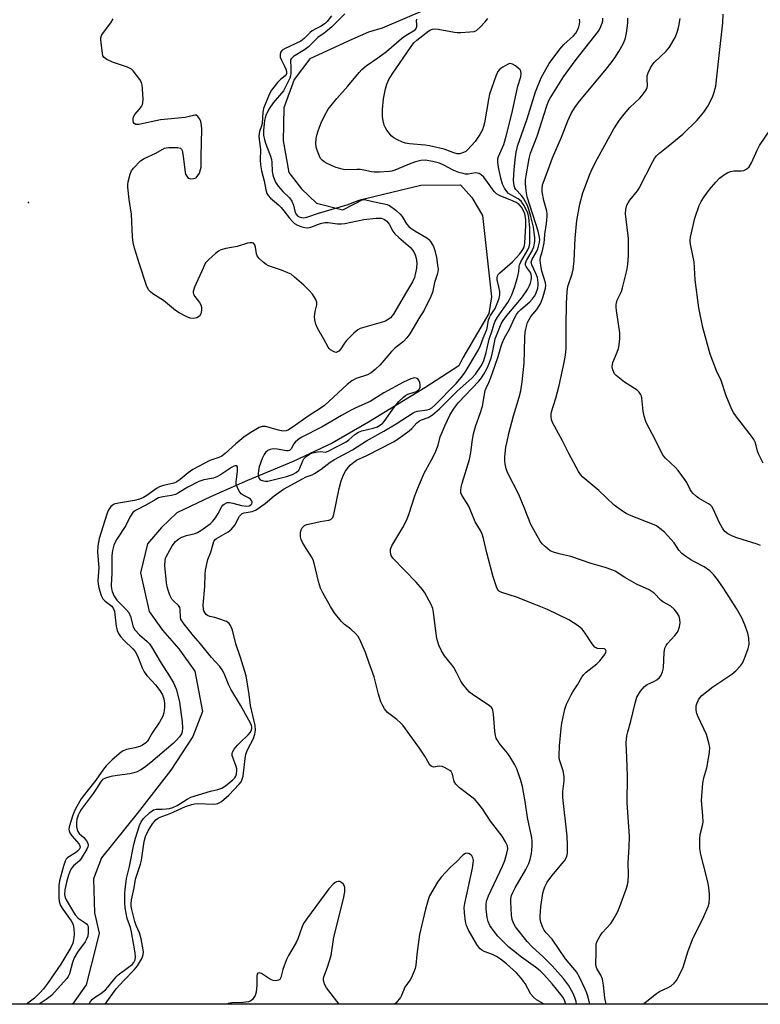
# Model space of a CAD drawing. Units: inches. Extents: x 1291764 to 1297764, y 533449 to 537450.
# Drawn here: x 1297188 to 1297433, y 533449 to 533776 of the extents above; entities that cross this region are included whole.
import ezdxf

# ---------------------------------------------------------------- set-up
doc = ezdxf.new("R2010")
doc.units = ezdxf.units.IN
doc.header["$MEASUREMENT"] = 0
for name, color, linetype in [('ELEV-Spot Elevation', 7, 'Continuous'), ('HYDRO-Single Line Stream', 4, 'Continuous'), ('NTRL-Trees', 3, 'Continuous'), ('Undefined', 1, 'Continuous')]:
    doc.layers.add(name, color=color, linetype=linetype)

msp = doc.modelspace()

# ---------------------------------------------------------------- linework, layer by layer
at = {"layer": 'ELEV-Spot Elevation'}
msp.add_point((1297190.59, 533714.9, 416.77), dxfattribs=at)
at = {"layer": 'HYDRO-Single Line Stream'}
msp.add_lwpolyline([(1297335.46, 533784.61), (1297307.82, 533772.74), (1297303.2, 533771.4), (1297297.7, 533769), (1297283.84, 533762.54), (1297278.58, 533755.67), (1297275.14, 533746.32), (1297274.94, 533735.41), (1297276.88, 533724.89), (1297281.07, 533719.41), (1297285.97, 533714.65), (1297294.76, 533712.46), (1297301.86, 533716.14), (1297320.6, 533720.66), (1297333.7, 533720.75), (1297337.55, 533716.61), (1297341.03, 533710.61), (1297344.05, 533683.62), (1297343.16, 533678.13), (1297334.56, 533663.45), (1297333.24, 533660.81), (1297321.9, 533653.5), (1297303.29, 533642.14), (1297291.24, 533635.17), (1297278.27, 533629.08), (1297263.17, 533622.78), (1297250.91, 533617.42), (1297239.73, 533612.08), (1297234.61, 533607.17), (1297230.04, 533601.74), (1297227.68, 533592.23), (1297230.54, 533579.4), (1297234.93, 533573.21), (1297240.38, 533567.03), (1297245.67, 533559.6), (1297248.19, 533546.23), (1297245.09, 533537.95), (1297237.75, 533526.77), (1297226.61, 533512.4), (1297214.81, 533497.71), (1297212.11, 533490.76), (1297212.49, 533479.46), (1297214.04, 533472.79), (1297213.11, 533469.11), (1297209.66, 533455.62), (1297205.13, 533449.23)], dxfattribs=at)
at = {"layer": 'NTRL-Trees'}
msp.add_polyline3d([(1297763.96, 533784.01, 0), (1297763.94, 533628.36, 0), (1297632.12, 533638.08, 0), (1297586.17, 533622.97, 0), (1297563.74, 533587.86, 0), (1297570.57, 533556.65, 0), (1297586.17, 533543.97, 0), (1297642.44, 533538.46, 0), (1297685.65, 533534.22, 0), (1297725.63, 533514.72, 0), (1297731.98, 533484.47, 0), (1297731.66, 533449.18, 0), (1297038.14, 533449.25, 0)], dxfattribs=at)
at = {"layer": 'Undefined'}
for points, elevation in [([(1297291, 533776.75), (1297289.56, 533774.94), (1297288.96, 533774.33), (1297287.53, 533773.33), (1297285.53, 533772.4), (1297284.55, 533771.81), (1297283.92, 533771.28), (1297281.92, 533769.3), (1297280.81, 533768.41), (1297275.42, 533765.85), (1297274.69, 533765.4), (1297274.32, 533765.02), (1297274.11, 533764.6), (1297274.01, 533764.12), (1297274.03, 533763.1), (1297274.4, 533762.08), (1297275.46, 533760.08), (1297275.91, 533759.06), (1297276.11, 533758.31), (1297276.1, 533757.64), (1297275.97, 533757.33), (1297275.64, 533756.95), (1297274.07, 533755.74), (1297273.07, 533754.69), (1297271.15, 533752.2), (1297270.29, 533750.74), (1297268.41, 533746.06), (1297268.22, 533744.84), (1297267.99, 533741.06), (1297267.8, 533740.28), (1297267.14, 533738.42), (1297266.95, 533737.03), (1297267.01, 533735.82), (1297267.49, 533732.5), (1297267.34, 533728.96), (1297267.44, 533727.42), (1297267.82, 533725.44), (1297268.66, 533722.12), (1297269.24, 533719.08), (1297269.56, 533717.95), (1297269.97, 533717.2), (1297270.73, 533716.32), (1297273.46, 533714.1), (1297274.31, 533713.31), (1297275.24, 533712.21), (1297277.1, 533709.73), (1297278.09, 533708.61), (1297278.74, 533708.01), (1297279.73, 533707.39), (1297280.78, 533706.94), (1297282.1, 533706.61), (1297283.08, 533706.55), (1297284.11, 533706.76), (1297287.4, 533707.93), (1297288.79, 533708.27), (1297289.93, 533708.32), (1297293.03, 533707.85), (1297294.26, 533707.82), (1297295.44, 533707.99), (1297301.73, 533709.27), (1297305.82, 533709.74), (1297306.69, 533709.77), (1297307.51, 533709.68), (1297308.52, 533709.34), (1297309.31, 533708.75), (1297310.11, 533707.71), (1297311.37, 533705.47), (1297312.03, 533704.52), (1297313.26, 533703.33), (1297317.13, 533699.97), (1297317.89, 533699.18), (1297318.33, 533698.52), (1297318.77, 533697.54), (1297319.02, 533696.47), (1297319.22, 533694.81), (1297319.12, 533693.12), (1297318.5, 533690.02), (1297317.86, 533688.59), (1297315.85, 533685.3), (1297311.63, 533678.08), (1297311.14, 533677.39), (1297310.53, 533676.7), (1297309.78, 533676.12), (1297308.87, 533675.61), (1297307.49, 533675.13), (1297301.28, 533673.4), (1297300.46, 533673.12), (1297299.71, 533672.72), (1297298.41, 533671.62), (1297295.96, 533669.19), (1297295.26, 533668.29), (1297294.05, 533666.41), (1297293.37, 533665.65), (1297293, 533665.39), (1297292.6, 533665.26), (1297292.11, 533665.3), (1297291.61, 533665.49), (1297290.62, 533666.09), (1297290.2, 533666.48), (1297289.85, 533666.93), (1297288.42, 533669.67), (1297286.39, 533673.23), (1297285.8, 533674.57), (1297285.42, 533675.98), (1297285.37, 533677.11), (1297285.58, 533678.78), (1297286.13, 533680.98), (1297286.18, 533681.78), (1297285.81, 533682.8), (1297284.72, 533684.5), (1297283.73, 533685.61), (1297281.8, 533687.47), (1297278.74, 533690.23), (1297277.58, 533691.12), (1297276.56, 533691.64), (1297274.4, 533692.52), (1297270.06, 533693.94), (1297269.31, 533694.37), (1297268.38, 533695.11), (1297267.06, 533696.32), (1297266.37, 533697.22), (1297266.13, 533697.95), (1297265.77, 533700.11), (1297265.55, 533700.88), (1297265.17, 533701.44), (1297264.75, 533701.58), (1297263.97, 533701.55), (1297263.11, 533701.4), (1297259.7, 533700.33), (1297255.98, 533699.68), (1297254.28, 533699.22), (1297253.52, 533698.8), (1297252.59, 533698.06), (1297250.36, 533696.07), (1297249.36, 533694.99), (1297248.91, 533694.23), (1297248.41, 533693.16), (1297245.62, 533686.83), (1297245.16, 533685.48), (1297245.14, 533684.97), (1297245.3, 533684.5), (1297245.73, 533683.82), (1297247.29, 533681.75), (1297247.71, 533680.98), (1297247.94, 533680.18), (1297247.93, 533679.11), (1297247.7, 533678.07), (1297247.2, 533677.28), (1297246.4, 533676.72), (1297245.41, 533676.5), (1297244.12, 533676.62), (1297242.8, 533677.15), (1297240.51, 533678.37), (1297239.3, 533679.17), (1297235.29, 533682.48), (1297231.8, 533684.6), (1297230.97, 533685.3), (1297230.42, 533685.89), (1297229.99, 533686.61), (1297229.66, 533687.42), (1297227.32, 533694.46), (1297225.68, 533699.79), (1297225.23, 533701.71), (1297225.06, 533703.54), (1297224.73, 533711.11), (1297223.96, 533715.88), (1297223.52, 533720.02), (1297223.54, 533720.9), (1297223.66, 533721.77), (1297224.22, 533724.34), (1297224.68, 533725.38), (1297225.41, 533726.31), (1297227.7, 533728.68), (1297228.86, 533729.53), (1297232.72, 533731.32), (1297235.69, 533732.88), (1297236.23, 533733.03), (1297237.08, 533733.13), (1297239.96, 533733.15), (1297240.95, 533732.94), (1297241.28, 533732.65), (1297241.49, 533732.2), (1297241.86, 533730.23), (1297242.51, 533724.89), (1297242.66, 533724.35), (1297243.02, 533723.6), (1297243.53, 533723.03), (1297244.28, 533722.8), (1297245.39, 533722.84), (1297246.09, 533723.13), (1297246.72, 533723.82), (1297247.21, 533724.69), (1297247.61, 533725.81), (1297247.77, 533726.67), (1297247.76, 533730.41), (1297247.97, 533739.08), (1297247.87, 533740.56), (1297247.64, 533741.72), (1297247.31, 533742.52), (1297246.69, 533743.43), (1297246.1, 533743.86), (1297245.66, 533743.91), (1297242.46, 533743.14), (1297234.27, 533742.34), (1297227.14, 533740.76), (1297226.1, 533740.75), (1297225.54, 533741.07), (1297225.34, 533741.48), (1297225.25, 533741.98), (1297225.26, 533742.78), (1297225.39, 533743.31), (1297225.81, 533744.04), (1297227.3, 533745.78), (1297227.97, 533746.7), (1297228.36, 533747.42), (1297228.52, 533747.95), (1297228.58, 533749.1), (1297228.37, 533752.68), (1297228.25, 533753.86), (1297228.05, 533754.7), (1297227.49, 533755.72), (1297226.42, 533757.16), (1297225.3, 533758.54), (1297224.66, 533759.12), (1297223.38, 533759.74), (1297218.41, 533761.46), (1297216.56, 533762.32), (1297215.66, 533762.93), (1297215.26, 533763.58), (1297215.06, 533764.38), (1297214.53, 533768.69), (1297214.56, 533769.52), (1297214.81, 533770.29), (1297215.42, 533771.25), (1297217.88, 533774.52), (1297218.63, 533775.75)], 418), ([(1297368.69, 533449.21), (1297368.21, 533450.51), (1297367.68, 533451.5), (1297367.02, 533452.43), (1297364.07, 533456), (1297361.39, 533459.01), (1297360.19, 533460.24), (1297358.59, 533461.54), (1297353.96, 533464.84), (1297351.29, 533466.85), (1297349.76, 533468.16), (1297348.3, 533469.58), (1297346.16, 533471.79), (1297344.86, 533473.33), (1297343.49, 533475.28), (1297342.89, 533476.62), (1297342.57, 533477.97), (1297342.27, 533480.7), (1297342.23, 533482.07), (1297342.38, 533483.39), (1297343.04, 533485.16), (1297347.66, 533494.96), (1297348.42, 533496.85), (1297349.14, 533499.31), (1297349.38, 533500.66), (1297349.27, 533501.73), (1297348.7, 533502.98), (1297347.5, 533504.89), (1297343.63, 533509.88), (1297340.99, 533513.96), (1297339.36, 533516.04), (1297338.56, 533516.9), (1297337.89, 533517.49), (1297333.4, 533520.92), (1297332.25, 533522.15), (1297331.67, 533523.07), (1297331.08, 533525.4), (1297330.9, 533525.89), (1297330.61, 533526.33), (1297330.21, 533526.7), (1297329.49, 533527.16), (1297328.44, 533527.67), (1297327.63, 533527.96), (1297326.63, 533528.06), (1297324.85, 533527.81), (1297324.24, 533527.95), (1297323.87, 533528.2), (1297323.39, 533528.83), (1297321.97, 533531.37), (1297320.16, 533534.11), (1297314.6, 533541.64), (1297313.86, 533542.47), (1297312.66, 533543.6), (1297309.56, 533545.94), (1297308.61, 533547.07), (1297307.84, 533548.33), (1297307.37, 533549.42), (1297306.62, 533552), (1297305.16, 533557.69), (1297303.34, 533562.59), (1297302.29, 533565.81), (1297300.42, 533570.08), (1297299.85, 533571.07), (1297298.9, 533572.13), (1297297.41, 533573.48), (1297295.33, 533575.03), (1297294.18, 533576.13), (1297291.91, 533579.08), (1297290.66, 533581.02), (1297288.11, 533585.56), (1297287.38, 533587.12), (1297286.73, 533589.34), (1297285.23, 533595.44), (1297284.9, 533596.48), (1297284.35, 533597.51), (1297282.55, 533600.23), (1297281.38, 533602.22), (1297280.89, 533603.26), (1297280.7, 533604.06), (1297280.68, 533605.45), (1297280.89, 533606.47), (1297281.28, 533607.15), (1297282.08, 533607.86), (1297282.87, 533608.19), (1297284.33, 533608.56), (1297287.28, 533609.18), (1297290.07, 533609.63), (1297290.76, 533609.91), (1297291.39, 533610.52), (1297291.78, 533611.52), (1297293.57, 533620.1), (1297294.21, 533622.66), (1297295.07, 533624.85), (1297295.61, 533625.92), (1297296.47, 533627.12), (1297297.27, 533627.99), (1297298.38, 533628.9), (1297299.33, 533629.52), (1297302.72, 533631.03), (1297311.53, 533635.64), (1297313.37, 533636.86), (1297316.7, 533639.27), (1297317.56, 533640.03), (1297319.32, 533641.88), (1297320.18, 533642.58), (1297320.79, 533642.9), (1297322.98, 533643.67), (1297324.48, 533644.52), (1297326.8, 533646.58), (1297332.64, 533652.34), (1297337.48, 533656.72), (1297338.73, 533658.04), (1297340.57, 533660.82), (1297341.12, 533661.8), (1297341.46, 533662.59), (1297342.24, 533665.25), (1297343.24, 533669.6), (1297344.29, 533672.48), (1297344.9, 533674.7), (1297345.24, 533675.62), (1297346.03, 533676.94), (1297349.45, 533681.73), (1297350, 533682.75), (1297350.72, 533684.37), (1297351.74, 533687.12), (1297352.72, 533690.48), (1297353.06, 533692.07), (1297353.18, 533693.61), (1297353.3, 533694.21), (1297353.77, 533695.23), (1297356.11, 533699.23), (1297356.48, 533700.23), (1297356.68, 533701.29), (1297356.74, 533703.28), (1297356.69, 533706.42), (1297356.38, 533709.98), (1297356.02, 533711.5), (1297354.77, 533714.04), (1297353.87, 533715.32), (1297352.87, 533716.11), (1297350.43, 533717.44), (1297349.68, 533717.95), (1297349.1, 533718.53), (1297348.31, 533719.7), (1297347.69, 533720.99), (1297347.09, 533722.94), (1297346.33, 533726.6), (1297346.09, 533728.28), (1297346.11, 533729.37), (1297346.31, 533730.17), (1297348.06, 533734.11), (1297348.93, 533736.94), (1297350.75, 533744.27), (1297352.79, 533753.44), (1297353.71, 533756.61), (1297353.82, 533757.69), (1297353.7, 533758.46), (1297353.47, 533758.91), (1297352.9, 533759.5), (1297351.98, 533760.18), (1297351.02, 533760.75), (1297350.53, 533760.92), (1297350.03, 533760.94), (1297349.27, 533760.67), (1297347.74, 533759.77), (1297346.8, 533759.07), (1297346.17, 533758.34), (1297345.46, 533756.83), (1297343.32, 533750.8), (1297342.98, 533749.04), (1297341.75, 533741.36), (1297341.42, 533740.08), (1297340.99, 533738.97), (1297340.2, 533737.41), (1297338.59, 533735.15), (1297336.11, 533732.38), (1297335.47, 533731.84), (1297334.77, 533731.45), (1297333.51, 533731.07), (1297332.69, 533731.08), (1297331.58, 533731.37), (1297328.38, 533732.56), (1297323.5, 533733.74), (1297322.07, 533733.96), (1297316.8, 533734.41), (1297315.49, 533734.64), (1297314.47, 533734.92), (1297312.59, 533735.75), (1297311.66, 533736.36), (1297310.81, 533737.07), (1297310.23, 533737.74), (1297309.36, 533738.94), (1297308.89, 533739.69), (1297308.49, 533740.58), (1297308.14, 533741.99), (1297307.92, 533743.43), (1297307.94, 533745.8), (1297308.27, 533749.3), (1297308.9, 533752.56), (1297309.33, 533754.15), (1297309.96, 533755.65), (1297311.05, 533757.51), (1297317.39, 533766.68), (1297318.3, 533767.84), (1297319.29, 533768.73), (1297323.24, 533771.83), (1297323.8, 533772.17), (1297324.45, 533772.42), (1297325.2, 533772.5), (1297326.36, 533772.42), (1297331.8, 533771.4), (1297332.63, 533771.31), (1297333.81, 533771.3), (1297336.79, 533771.45), (1297338.24, 533771.65), (1297339, 533771.97), (1297340.12, 533772.89), (1297341.95, 533774.78), (1297342.84, 533775.92)], 418), ([(1297372.24, 533449.21), (1297372.05, 533450.13), (1297371.68, 533451.46), (1297370.96, 533452.98), (1297369.52, 533455.48), (1297367.85, 533457.68), (1297364.12, 533461.96), (1297361.07, 533465.02), (1297357.61, 533468.11), (1297355.8, 533469.96), (1297351.97, 533474.87), (1297351.29, 533476.07), (1297350.86, 533477.33), (1297350.67, 533478.76), (1297350.43, 533483.1), (1297350.46, 533484.24), (1297350.65, 533485.23), (1297351.05, 533486.27), (1297351.84, 533487.82), (1297355.37, 533493.83), (1297356.36, 533495.82), (1297356.81, 533497.15), (1297357.25, 533499.11), (1297357.41, 533500.27), (1297357.48, 533501.75), (1297357.48, 533503.24), (1297357.34, 533504.38), (1297355.95, 533511.13), (1297355.16, 533516.44), (1297354.29, 533521.33), (1297353.79, 533523.33), (1297352.41, 533527.27), (1297351.78, 533528.57), (1297350.13, 533531.26), (1297349.27, 533532.44), (1297346.53, 533535.75), (1297346.07, 533536.45), (1297345.57, 533537.44), (1297345.3, 533538.24), (1297345.08, 533539.71), (1297344.72, 533545.34), (1297344.44, 533546.72), (1297344.11, 533547.43), (1297343.39, 533548.15), (1297337.62, 533551.95), (1297336.74, 533552.68), (1297335.95, 533553.52), (1297334.47, 533555.3), (1297333.81, 533556.23), (1297332.45, 533559.2), (1297331.5, 533560.84), (1297330.84, 533561.74), (1297328.45, 533564.63), (1297327.4, 533566.38), (1297326.55, 533568.23), (1297325.9, 533570.39), (1297325.63, 533572.11), (1297324.83, 533578.99), (1297324.55, 533580.38), (1297324, 533581.69), (1297321.97, 533585.51), (1297321.14, 533586.69), (1297319, 533589.13), (1297311.32, 533597), (1297310.75, 533597.95), (1297310.55, 533598.98), (1297310.6, 533600.02), (1297311.03, 533601.1), (1297314.64, 533607.2), (1297316, 533609.72), (1297316.77, 533611.88), (1297318.45, 533617.32), (1297319.31, 533619.5), (1297321.7, 533625.18), (1297324.05, 533629.36), (1297325.32, 533631.98), (1297326.32, 533634.47), (1297327.05, 533637.21), (1297327.41, 533638.25), (1297328.66, 533641.11), (1297330.26, 533644.42), (1297331.4, 533646.43), (1297333.06, 533648.67), (1297339.8, 533655.7), (1297340.71, 533656.8), (1297341.49, 533658), (1297342.64, 533660.23), (1297343.89, 533663.37), (1297344.39, 533665.17), (1297344.97, 533668.49), (1297345.27, 533669.76), (1297347.21, 533674.7), (1297347.9, 533675.86), (1297349.13, 533677.46), (1297350.95, 533679.7), (1297353.44, 533682.5), (1297354.34, 533683.64), (1297355.94, 533686.14), (1297356.65, 533687.44), (1297356.98, 533688.22), (1297357.3, 533689.71), (1297357.3, 533690.56), (1297357.21, 533691.11), (1297356.94, 533691.75), (1297355.95, 533693.01), (1297355.52, 533693.67), (1297355.33, 533694.13), (1297355.28, 533694.7), (1297355.64, 533695.69), (1297357.52, 533698.87), (1297358.03, 533700.22), (1297358.34, 533701.95), (1297358.33, 533703.34), (1297358.2, 533705), (1297357.89, 533706.73), (1297357.08, 533710.29), (1297356.43, 533712.59), (1297355.92, 533713.94), (1297355.32, 533715.17), (1297354.59, 533716.39), (1297353.89, 533717.3), (1297352.1, 533719.19), (1297351.71, 533719.81), (1297351.48, 533720.47), (1297351.33, 533722.29), (1297351.49, 533725.76), (1297351.82, 533729.19), (1297352.18, 533731.62), (1297352.75, 533733.91), (1297355.88, 533742.65), (1297358.57, 533751.55), (1297360.45, 533756.29), (1297363.13, 533760.96), (1297366.63, 533765.7), (1297367.94, 533767.24), (1297371.17, 533770.13), (1297371.93, 533771.02), (1297372.48, 533772.04), (1297372.91, 533773.13), (1297373.15, 533774.04), (1297373.25, 533774.91), (1297373.16, 533775.72)], 420), ([(1297376.58, 533449.21), (1297376.01, 533451.54), (1297375.6, 533452.87), (1297375.03, 533454.22), (1297373.19, 533458.19), (1297372.22, 533459.89), (1297368.56, 533464.28), (1297364.15, 533470.72), (1297362.17, 533472.86), (1297361.48, 533473.8), (1297360.97, 533474.83), (1297360.39, 533476.45), (1297360.13, 533477.56), (1297360.11, 533478.39), (1297360.4, 533481.47), (1297361.08, 533486.02), (1297361.33, 533487.11), (1297361.71, 533488.15), (1297362.49, 533489.64), (1297363.97, 533491.75), (1297367.49, 533495.81), (1297368.21, 533496.76), (1297368.93, 533498.17), (1297369.18, 533499.24), (1297369.23, 533501.91), (1297369.13, 533504.88), (1297367.62, 533517.75), (1297367.68, 533519.68), (1297368.15, 533523.25), (1297368.11, 533524.66), (1297367.8, 533526.58), (1297366.61, 533529.85), (1297366.46, 533530.68), (1297366.4, 533531.57), (1297366.5, 533534.87), (1297367.06, 533540.54), (1297367.35, 533542.31), (1297368.33, 533546.99), (1297368.89, 533548.64), (1297370.4, 533551.73), (1297370.95, 533552.71), (1297372.47, 533555.01), (1297374, 533557.65), (1297374.67, 533558.46), (1297375.44, 533559.21), (1297378.88, 533562.04), (1297379.96, 533563.06), (1297381.59, 533565.16), (1297381.96, 533565.85), (1297382.04, 533566.28), (1297381.77, 533566.77), (1297381.39, 533566.97), (1297379.05, 533567.15), (1297378.67, 533567.28), (1297378.26, 533567.58), (1297377.41, 533568.64), (1297375.09, 533572.22), (1297374.06, 533573.53), (1297372.77, 533574.61), (1297369.7, 533576.65), (1297362.62, 533580.06), (1297358.11, 533581.76), (1297352.32, 533584.11), (1297347.41, 533585.62), (1297346.69, 533585.99), (1297346.36, 533586.28), (1297346.05, 533586.74), (1297345.69, 533587.53), (1297344.54, 533590.91), (1297342.48, 533598.78), (1297341.36, 533603.58), (1297340.92, 533604.98), (1297340.34, 533606.22), (1297338.59, 533609.14), (1297336.48, 533614.33), (1297334.16, 533617.9), (1297333.88, 533618.66), (1297333.84, 533619.47), (1297333.97, 533620.57), (1297334.27, 533621.94), (1297336.74, 533629.74), (1297337.19, 533632.07), (1297337.69, 533636.35), (1297338.07, 533638.29), (1297338.77, 533641.02), (1297340.21, 533644.94), (1297341.03, 533647.44), (1297341.92, 533652.58), (1297342.21, 533653.4), (1297343.27, 533655.47), (1297344.27, 533658.13), (1297346.25, 533663.87), (1297347.11, 533666.97), (1297347.55, 533668.26), (1297348.31, 533670.03), (1297349.97, 533672.91), (1297351.64, 533676.56), (1297352.32, 533677.8), (1297352.95, 533678.69), (1297353.69, 533679.5), (1297356.68, 533681.99), (1297357.64, 533682.98), (1297358.27, 533683.9), (1297358.67, 533684.64), (1297359.34, 533686.57), (1297359.44, 533687.44), (1297359.44, 533688.32), (1297359.24, 533690.07), (1297358.75, 533691.41), (1297357.35, 533694.31), (1297357.22, 533694.8), (1297357.2, 533695.2), (1297357.5, 533696.15), (1297358.92, 533698.54), (1297359.37, 533699.56), (1297359.92, 533701.77), (1297359.99, 533702.62), (1297359.93, 533703.48), (1297359.5, 533705.45), (1297355.88, 533716.82), (1297355.54, 533718.77), (1297355.32, 533721.23), (1297355.32, 533722.4), (1297355.47, 533723.75), (1297356.54, 533729.54), (1297356.95, 533731.26), (1297359.11, 533736.92), (1297362.35, 533746.96), (1297362.95, 533748.53), (1297363.41, 533749.47), (1297367.93, 533756.55), (1297369.65, 533759.03), (1297372.09, 533762.32), (1297379.48, 533771.72), (1297379.93, 533772.47), (1297380.29, 533773.25), (1297380.68, 533774.34), (1297380.87, 533775.16), (1297380.87, 533776)], 422), ([(1297382.04, 533449.21), (1297381.59, 533451.27), (1297381.11, 533455.53), (1297380.77, 533457.55), (1297380.28, 533458.81), (1297378.95, 533461.09), (1297378.63, 533462.14), (1297378.57, 533462.98), (1297378.73, 533465.78), (1297378.67, 533468.73), (1297378.74, 533469.27), (1297379.02, 533470.09), (1297379.98, 533471.91), (1297380.67, 533472.84), (1297383.56, 533475.94), (1297384.34, 533477.16), (1297385.87, 533479.99), (1297386.57, 533481.62), (1297388.63, 533487.39), (1297389.06, 533488.74), (1297389.29, 533489.84), (1297389.47, 533492.36), (1297389.36, 533496.08), (1297389.63, 533501.21), (1297389.73, 533504.92), (1297389.01, 533515.92), (1297389.06, 533524.89), (1297388.91, 533530.88), (1297388.64, 533535.83), (1297388.86, 533538.12), (1297389.17, 533539.5), (1297390.15, 533543.03), (1297391.47, 533548.58), (1297391.93, 533550.23), (1297392.23, 533551.02), (1297393.45, 533552.98), (1297394.71, 533554.54), (1297395.65, 533555.19), (1297398.08, 533556.3), (1297398.84, 533556.74), (1297399.65, 533557.46), (1297400.15, 533558.09), (1297400.7, 533559.33), (1297401.03, 533560.69), (1297401.27, 533565.75), (1297401.51, 533567.16), (1297401.95, 533568.13), (1297402.37, 533568.81), (1297404.79, 533571.42), (1297405.61, 533572.54), (1297405.97, 533573.28), (1297406.33, 533574.32), (1297406.53, 533575.65), (1297406.45, 533576.73), (1297406.16, 533577.77), (1297405.47, 533579.04), (1297404.6, 533580.18), (1297403.45, 533581.1), (1297400.82, 533582.58), (1297400.17, 533583.14), (1297397.97, 533585.39), (1297396.29, 533586.5), (1297392.02, 533588.48), (1297388.25, 533590.65), (1297384.97, 533592.72), (1297383.92, 533593.23), (1297381.74, 533594), (1297377.04, 533595.32), (1297370.27, 533597.65), (1297366.49, 533598.49), (1297364.52, 533599.03), (1297363.49, 533599.52), (1297361.91, 533600.8), (1297360.86, 533601.82), (1297360.14, 533602.73), (1297357.08, 533608.17), (1297354.86, 533613.8), (1297353.05, 533618.09), (1297349.41, 533625.26), (1297348.92, 533626.65), (1297348.51, 533628.36), (1297348.42, 533629.22), (1297348.49, 533630.65), (1297348.82, 533633.81), (1297349.16, 533635.72), (1297349.77, 533638.34), (1297351.34, 533644.27), (1297353.2, 533650.38), (1297353.7, 533652.52), (1297354.21, 533655.46), (1297354.84, 533661.65), (1297354.99, 533665.64), (1297355.03, 533670.38), (1297355.19, 533671.86), (1297355.42, 533672.98), (1297356, 533675.15), (1297356.45, 533676.18), (1297357.1, 533677.1), (1297359.08, 533679.48), (1297360.34, 533681.59), (1297361.17, 533683.77), (1297361.95, 533686.56), (1297361.99, 533687.43), (1297361.88, 533688.29), (1297360.72, 533692.12), (1297360.38, 533694.08), (1297360.19, 533695.76), (1297360.28, 533696.84), (1297360.95, 533698.87), (1297361.47, 533701.51), (1297361.62, 533702.69), (1297361.72, 533704.48), (1297362.26, 533707.99), (1297362.46, 533710.38), (1297362.45, 533711.19), (1297362.34, 533712.02), (1297361.4, 533715.63), (1297360.82, 533718.48), (1297360.76, 533719.58), (1297360.97, 533720.82), (1297362.52, 533724.9), (1297364.24, 533729.77), (1297367.16, 533736.61), (1297369.29, 533742.04), (1297370.39, 533744.41), (1297371.63, 533746.39), (1297373.14, 533748.53), (1297377.73, 533753.94), (1297381.97, 533759.09), (1297383.68, 533761.22), (1297384.84, 533762.84), (1297386.27, 533765), (1297387.67, 533767.53), (1297388.28, 533769.1), (1297388.78, 533771.01), (1297389.15, 533774.37), (1297389.15, 533776.03)], 424), ([(1297394.5, 533449.21), (1297394.85, 533449.62), (1297395.49, 533450.2), (1297398.67, 533452.76), (1297399.66, 533453.37), (1297402.32, 533454.64), (1297403.52, 533455.33), (1297404.6, 533456.14), (1297405.29, 533457.02), (1297406.52, 533459.37), (1297407.52, 533461.52), (1297409.24, 533466.91), (1297410.58, 533470.7), (1297414.44, 533478.33), (1297415.84, 533481.61), (1297416.12, 533482.73), (1297416.29, 533484.43), (1297416.26, 533485.84), (1297416.09, 533487.81), (1297415.85, 533489.22), (1297415.18, 533492.03), (1297413.35, 533498.84), (1297413.1, 533500.77), (1297413.01, 533503.99), (1297413.13, 533505.41), (1297413.95, 533508.42), (1297414.13, 533509.56), (1297414.08, 533511.59), (1297413.62, 533516.7), (1297414.07, 533522.49), (1297414.37, 533524.2), (1297415.36, 533527.53), (1297415.63, 533528.67), (1297416.31, 533532.79), (1297416.41, 533534.25), (1297416.09, 533535.89), (1297415.24, 533538.59), (1297412.47, 533544.51), (1297412.04, 533545.61), (1297411.85, 533546.69), (1297411.88, 533548.05), (1297412.16, 533549.12), (1297412.62, 533550.14), (1297413.05, 533550.79), (1297413.76, 533551.55), (1297417.32, 533554.38), (1297423.67, 533558.62), (1297424.94, 533559.74), (1297426.51, 533561.35), (1297427.16, 533562.25), (1297427.88, 533563.83), (1297429.11, 533567.11), (1297429.32, 533567.94), (1297429.37, 533568.51), (1297429.28, 533570.52), (1297428.99, 533572.22), (1297427.97, 533574.96), (1297426.97, 533577.23), (1297425.2, 533580.34), (1297420.92, 533587.06), (1297418.88, 533590), (1297417.61, 533591.66), (1297416.34, 533592.83), (1297414.49, 533594.21), (1297411.24, 533595.85), (1297410.05, 533596.52), (1297408.43, 533597.57), (1297407.1, 533598.62), (1297406.08, 533599.68), (1297404.53, 533602.07), (1297403.6, 533603.21), (1297401.38, 533605.61), (1297399.83, 533606.9), (1297398.66, 533607.72), (1297397.9, 533608.14), (1297389.73, 533611.31), (1297388.67, 533611.82), (1297387.45, 533612.59), (1297384.69, 533614.58), (1297379.56, 533619.42), (1297374.31, 533623.85), (1297373.49, 533624.78), (1297372.87, 533625.72), (1297369.62, 533631.75), (1297367.56, 533635.98), (1297364.26, 533642), (1297363.86, 533643.05), (1297363.75, 533643.88), (1297363.77, 533644.74), (1297363.92, 533645.59), (1297365.36, 533650.08), (1297366.48, 533654.3), (1297368.14, 533661.85), (1297368.57, 533664.33), (1297368.75, 533666.62), (1297368.73, 533674.2), (1297368.83, 533681.3), (1297369.07, 533685.41), (1297369.36, 533687.06), (1297370.78, 533691.28), (1297371.1, 533692.7), (1297371.42, 533695.61), (1297371.7, 533703.12), (1297372.27, 533708.99), (1297373.31, 533714.42), (1297374.3, 533718.08), (1297376.44, 533723.95), (1297377.25, 533725.85), (1297379.11, 533729.5), (1297384.61, 533739.39), (1297386.18, 533741.87), (1297387.4, 533743.52), (1297389.91, 533746.36), (1297393.17, 533749.49), (1297394.27, 533750.86), (1297395.27, 533752.29), (1297395.65, 533753.03), (1297395.76, 533753.54), (1297395.59, 533755.93), (1297395.65, 533756.85), (1297395.96, 533757.94), (1297396.66, 533759.52), (1297397.24, 533760.44), (1297397.92, 533761.27), (1297401.87, 533765.09), (1297402.97, 533766.45), (1297404.25, 533768.48), (1297404.96, 533769.79), (1297405.69, 533771.69), (1297406.15, 533773.36), (1297406.51, 533775.89)], 426), ([(1297433.18, 533601.19), (1297432.08, 533601.66), (1297425.27, 533603.82), (1297423.87, 533604.33), (1297422.3, 533605.12), (1297421.36, 533605.93), (1297420.56, 533607.03), (1297419.48, 533608.98), (1297418.86, 533610.24), (1297417.61, 533613.22), (1297417.02, 533614.18), (1297416.61, 533614.57), (1297415.88, 533615.06), (1297412.81, 533616.79), (1297411.91, 533617.5), (1297410.86, 533618.48), (1297410.3, 533619.12), (1297409.84, 533619.81), (1297408.71, 533622.09), (1297408.27, 533622.82), (1297405.89, 533626.07), (1297405.02, 533627.05), (1297401.72, 533630.2), (1297400.96, 533631.08), (1297400.23, 533632.34), (1297398.08, 533636.86), (1297395.58, 533641.38), (1297395.12, 533642.38), (1297394.61, 533644.07), (1297394.24, 533645.8), (1297393.86, 533650.22), (1297393.7, 533650.74), (1297393.36, 533651.45), (1297392.92, 533652.1), (1297392.32, 533652.68), (1297388.06, 533655.39), (1297385.31, 533657.55), (1297384.75, 533658.18), (1297384.51, 533658.65), (1297384.25, 533659.42), (1297384.05, 533660.49), (1297384.07, 533661.24), (1297384.23, 533661.88), (1297385.7, 533665.3), (1297386.11, 533666.57), (1297386.31, 533667.68), (1297386.5, 533670), (1297386.5, 533671.75), (1297385.4, 533679.11), (1297385.28, 533680.28), (1297385.31, 533681.15), (1297385.67, 533682.55), (1297387.07, 533685.48), (1297387.48, 533686.59), (1297388.89, 533692.38), (1297389.22, 533694.39), (1297389.38, 533697.23), (1297389.38, 533702.95), (1297388.48, 533711.19), (1297388.58, 533712.65), (1297388.9, 533714.05), (1297389.27, 533714.79), (1297389.9, 533715.72), (1297392.36, 533718.8), (1297393, 533719.72), (1297397.49, 533728.47), (1297398.06, 533729.46), (1297398.71, 533730.35), (1297399.82, 533731.42), (1297402.6, 533733.58), (1297407.39, 533737.54), (1297412.23, 533742.23), (1297414.4, 533744.82), (1297415.71, 533746.82), (1297417.24, 533749.8), (1297417.84, 533751.45), (1297418.36, 533753.47), (1297419.32, 533762.7), (1297420.72, 533774.42), (1297420.84, 533777.34)], 428), ([(1297434.09, 533628.52), (1297432.6, 533631.44), (1297432.2, 533632.52), (1297431.48, 533635.27), (1297430.98, 533636.4), (1297430.18, 533637.53), (1297425.25, 533643.91), (1297424.24, 533645.32), (1297423.64, 533646.31), (1297421.77, 533650.86), (1297420.17, 533655.93), (1297418.58, 533659.12), (1297416.45, 533664.7), (1297414.05, 533673.46), (1297412.75, 533680.05), (1297411.49, 533689.3), (1297411.18, 533695.3), (1297410.14, 533699.96), (1297409.94, 533701.12), (1297409.9, 533702.28), (1297410.02, 533703.43), (1297411.4, 533709.73), (1297412.89, 533713.94), (1297413.55, 533715.25), (1297414.45, 533716.75), (1297416.25, 533719.21), (1297418.38, 533721.68), (1297419.6, 533722.96), (1297420.93, 533723.99), (1297422.36, 533724.85), (1297423.34, 533725.23), (1297424.33, 533725.37), (1297426.8, 533725.44), (1297427.59, 533725.57), (1297428.6, 533726.06), (1297429.45, 533726.79), (1297430.16, 533728.02), (1297432.05, 533732.29), (1297432.83, 533733.86), (1297436.37, 533739.04)], 430), ([(1297210.62, 533449.23), (1297210.68, 533449.38), (1297211.09, 533450.14), (1297211.8, 533450.89), (1297212.43, 533451.38), (1297214.58, 533452.71), (1297216.08, 533454.02), (1297216.86, 533454.87), (1297219.61, 533458.29), (1297220.28, 533458.97), (1297223.74, 533461.44), (1297224.89, 533462.38), (1297225.49, 533463.02), (1297225.93, 533463.88), (1297226.05, 533464.89), (1297225.94, 533466.24), (1297224.68, 533473.23), (1297224.35, 533474.65), (1297223.32, 533477.6), (1297222.62, 533481.12), (1297222.45, 533482.9), (1297222.46, 533485.86), (1297222.58, 533487.28), (1297223.09, 533490.9), (1297224, 533494.81), (1297225.5, 533502.1), (1297226.05, 533504.28), (1297227.41, 533508.41), (1297227.96, 533509.68), (1297228.69, 533510.73), (1297230.82, 533512.76), (1297231.98, 533513.58), (1297232.91, 533513.84), (1297234.85, 533513.8), (1297236.23, 533513.91), (1297237.32, 533514.1), (1297238.37, 533514.41), (1297239.82, 533515.12), (1297243.13, 533517.21), (1297244.36, 533517.79), (1297250.91, 533519.8), (1297253.34, 533520.34), (1297254.65, 533520.83), (1297255.85, 533521.58), (1297258.25, 533523.55), (1297259.01, 533524.28), (1297259.33, 533524.77), (1297259.56, 533525.53), (1297259.63, 533526.63), (1297259.59, 533527.18), (1297259.39, 533528.02), (1297258.08, 533531.6), (1297258.06, 533532.27), (1297258.2, 533532.73), (1297258.76, 533533.69), (1297259.81, 533535.05), (1297260.59, 533535.87), (1297263.42, 533538.48), (1297264.12, 533539.4), (1297264.5, 533540.16), (1297264.59, 533540.55), (1297264.59, 533541.09), (1297264.47, 533541.58), (1297264.15, 533542.35), (1297260.79, 533548.33), (1297257.63, 533553.64), (1297257, 533554.94), (1297255.43, 533558.77), (1297254.79, 533559.99), (1297253.94, 533561.12), (1297251.18, 533564.13), (1297247.53, 533568.65), (1297245.22, 533571.31), (1297242.14, 533575.15), (1297241.34, 533576.32), (1297241.11, 533576.82), (1297240.99, 533577.34), (1297240.89, 533580.07), (1297240.76, 533580.71), (1297240.3, 533581.37), (1297238.63, 533582.86), (1297238.09, 533583.5), (1297237.42, 533584.76), (1297236.82, 533586.42), (1297236.55, 533587.51), (1297236.33, 533588.87), (1297235.81, 533594.6), (1297235.83, 533596.22), (1297236, 533596.99), (1297236.21, 533597.53), (1297238.23, 533601.11), (1297239.26, 533602.52), (1297240.36, 533603.44), (1297241.34, 533604.01), (1297242.98, 533604.56), (1297245.83, 533605.25), (1297246.55, 533605.54), (1297247.67, 533606.22), (1297250.79, 533608.47), (1297251.66, 533609.26), (1297252.54, 533610.4), (1297253.47, 533611.87), (1297254.63, 533614.19), (1297254.96, 533614.63), (1297255.39, 533614.99), (1297256.39, 533615.45), (1297257.2, 533615.49), (1297258.3, 533615.27), (1297261.19, 533614.48), (1297262.83, 533614.24), (1297263.72, 533614.4), (1297264.25, 533614.73), (1297264.55, 533615.08), (1297264.68, 533615.47), (1297264.66, 533615.69), (1297264.47, 533616.13), (1297264.15, 533616.55), (1297263.51, 533617.06), (1297261.76, 533617.87), (1297261.07, 533618.37), (1297260.42, 533619.25), (1297259.79, 533620.5), (1297259.42, 533621.55), (1297259.35, 533622.37), (1297259.86, 533625.82), (1297259.89, 533626.88), (1297259.81, 533627.3), (1297259.62, 533627.61), (1297259.46, 533627.68), (1297259.08, 533627.7), (1297258.58, 533627.54), (1297257.85, 533627.14), (1297254.19, 533624.67), (1297252.95, 533623.95), (1297251.9, 533623.61), (1297248.63, 533622.97), (1297247.07, 533622.46), (1297243.34, 533620.57), (1297240.29, 533618.67), (1297239.31, 533618.19), (1297238.02, 533617.86), (1297235.05, 533617.39), (1297233.71, 533616.99), (1297232.54, 533616.41), (1297229.65, 533614.7), (1297226.06, 533612.88), (1297225.2, 533612.13), (1297224.36, 533610.95), (1297223.79, 533609.93), (1297222.88, 533607.86), (1297219.86, 533603.39), (1297219.27, 533602.38), (1297218.82, 533601.33), (1297218.38, 533599.62), (1297218.2, 533597.88), (1297218.17, 533592.03), (1297217.98, 533588), (1297218.04, 533586.85), (1297218.26, 533586.01), (1297219.02, 533584.4), (1297219.81, 533583.17), (1297222.88, 533580.14), (1297223.79, 533579.01), (1297224.35, 533577.67), (1297225.31, 533574.28), (1297225.81, 533573.28), (1297227.31, 533571.62), (1297229.93, 533569.45), (1297230.71, 533568.64), (1297231.33, 533567.69), (1297234.51, 533562.26), (1297237.34, 533557.98), (1297238.62, 533555.76), (1297239.11, 533554.72), (1297239.6, 533553.37), (1297240.62, 533549.34), (1297241.54, 533542.78), (1297241.62, 533540.78), (1297241.47, 533539.44), (1297241.23, 533538.78), (1297240.63, 533537.85), (1297239.54, 533536.56), (1297238.55, 533535.59), (1297231.14, 533529.29), (1297229.06, 533527.7), (1297227.85, 533526.87), (1297226.58, 533526.25), (1297225.52, 533525.89), (1297224.14, 533525.61), (1297220, 533525.05), (1297217.89, 533524.68), (1297216.06, 533524.15), (1297215.12, 533523.64), (1297214.39, 533522.81), (1297213.16, 533520.67), (1297212.06, 533519.05), (1297208.03, 533513.75), (1297207.46, 533512.8), (1297206.99, 533511.81), (1297206.61, 533510.49), (1297206.44, 533509.42), (1297206.46, 533508.09), (1297206.69, 533506.97), (1297206.89, 533506.45), (1297207.34, 533505.8), (1297208.86, 533504.45), (1297209.8, 533503.32), (1297210.22, 533502.6), (1297210.35, 533501.86), (1297210.22, 533501.35), (1297209.87, 533500.57), (1297208.07, 533497.46), (1297207.44, 533496.72), (1297205.48, 533495.09), (1297204.96, 533494.45), (1297204.55, 533493.74), (1297203.81, 533491.93), (1297203.18, 533489.69), (1297202.59, 533487.12), (1297202.49, 533485.59), (1297202.68, 533484.62), (1297203.02, 533483.83), (1297205.11, 533480.27), (1297206.08, 533478.81), (1297207.04, 533477.78), (1297209.41, 533476.21), (1297209.83, 533475.87), (1297210.15, 533475.46), (1297210.32, 533474.97), (1297210.39, 533474.14), (1297210.35, 533472.97), (1297210.2, 533471.8), (1297209.93, 533470.97), (1297209.39, 533469.92), (1297206.82, 533466.41), (1297205.72, 533464.55), (1297205.15, 533463.07), (1297204.19, 533459.27), (1297203.75, 533458.36), (1297203.27, 533457.7), (1297198.22, 533452.11), (1297196.48, 533450.74), (1297194.11, 533449.23)], 414)]:
    msp.add_lwpolyline(points, dxfattribs=dict(at, elevation=elevation))
at = {"layer": 'Undefined', "elevation": 414}
msp.add_lwpolyline([(1297318.56, 533656.79), (1297318.03, 533656.74), (1297317.24, 533656.49), (1297314.9, 533655.4), (1297308.29, 533651.8), (1297303.8, 533648.94), (1297299.09, 533646.85), (1297297.31, 533645.96), (1297294.31, 533644.34), (1297287.95, 533640.55), (1297280.99, 533637.04), (1297279.81, 533636.26), (1297278.97, 533635.52), (1297278.55, 533634.95), (1297277.6, 533633.28), (1297277.09, 533632.78), (1297276.64, 533632.66), (1297276.13, 533632.65), (1297273.01, 533633.15), (1297271.65, 533633.24), (1297270.62, 533633.11), (1297269.92, 533632.77), (1297269.1, 533632.1), (1297268.63, 533631.42), (1297268.05, 533630.07), (1297267.04, 533627.27), (1297266.79, 533626.13), (1297266.71, 533624.97), (1297266.75, 533624.13), (1297267.01, 533623.41), (1297267.37, 533623.05), (1297268.05, 533622.73), (1297269.1, 533622.53), (1297269.86, 533622.56), (1297276.11, 533624.12), (1297278.06, 533624.73), (1297279.26, 533625.39), (1297280.15, 533626.23), (1297280.55, 533626.9), (1297281.44, 533629.26), (1297281.83, 533629.98), (1297282.58, 533630.74), (1297283.7, 533631.51), (1297284.69, 533631.94), (1297286.3, 533632.31), (1297287.37, 533632.4), (1297288.95, 533632.22), (1297289.91, 533632.46), (1297295.86, 533635.57), (1297296.78, 533636.28), (1297298.73, 533638.01), (1297299.95, 533638.82), (1297301, 533639.21), (1297304.85, 533640.12), (1297306.21, 533640.62), (1297307.03, 533641.07), (1297307.89, 533641.71), (1297308.48, 533642.32), (1297311.85, 533647.25), (1297313.33, 533648.92), (1297314.85, 533650.4), (1297315.5, 533650.94), (1297316.25, 533651.39), (1297318.36, 533652.01), (1297319.13, 533652.32), (1297319.8, 533652.81), (1297320.15, 533653.21), (1297320.33, 533653.68), (1297320.35, 533654.46), (1297320.22, 533655.28), (1297319.97, 533656.03), (1297319.51, 533656.55), (1297319.06, 533656.73)], close=True, dxfattribs=at)
at = {"layer": 'Undefined'}
for points in [[(1297295.39, 533777.41, 416), (1297291.08, 533773.19, 416), (1297289.63, 533771.88, 416), (1297288.54, 533771.02, 416), (1297286.42, 533769.64, 416), (1297284.62, 533767.7, 416), (1297283.39, 533766.55, 416), (1297281.99, 533765.54, 416), (1297278.39, 533763.31, 416), (1297277.59, 533762.59, 416), (1297277.41, 533762.21, 416), (1297277.37, 533761.8, 416), (1297277.53, 533759.83, 416), (1297277.52, 533757.81, 416), (1297277.42, 533756.96, 416), (1297277.18, 533756.17, 416), (1297275.03, 533751.98, 416), (1297271.64, 533747.91, 416), (1297270.2, 533745.91, 416), (1297269.22, 533743.79, 416), (1297268.96, 533742.96, 416), (1297268.79, 533742.1, 416), (1297268.41, 533738.88, 416), (1297268.51, 533737.16, 416), (1297268.77, 533735.77, 416), (1297269.11, 533734.57, 416), (1297270.76, 533730.31, 416), (1297271.1, 533729.18, 416), (1297271.21, 533728.31, 416), (1297271.33, 533725.25, 416), (1297271.51, 533724.12, 416), (1297271.74, 533723.28, 416), (1297272.43, 533721.71, 416), (1297273.36, 533720.29, 416), (1297274.84, 533718.56, 416), (1297277.07, 533716.42, 416), (1297277.87, 533715.32, 416), (1297278.43, 533714.09, 416), (1297278.8, 533712.09, 416), (1297279.17, 533711.16, 416), (1297279.87, 533710.41, 416), (1297280.3, 533710.17, 416), (1297281, 533709.93, 416), (1297281.76, 533709.85, 416), (1297282.85, 533710.06, 416), (1297286.64, 533711.36, 416), (1297296.54, 533714.29, 416), (1297297.89, 533714.77, 416), (1297300.13, 533715.73, 416), (1297300.9, 533715.94, 416), (1297301.94, 533715.92, 416), (1297304.67, 533715.26, 416), (1297308.4, 533714.52, 416), (1297309.41, 533714.25, 416), (1297310.16, 533713.9, 416), (1297312.27, 533712.4, 416), (1297313.8, 533711.11, 416), (1297314.45, 533710.23, 416), (1297315.87, 533707.81, 416), (1297316.57, 533706.96, 416), (1297317.23, 533706.44, 416), (1297318.65, 533705.51, 416), (1297322.56, 533703.2, 416), (1297323.22, 533702.7, 416), (1297323.78, 533702.05, 416), (1297324.84, 533700.32, 416), (1297325.29, 533698.96, 416), (1297325.76, 533696.71, 416), (1297326.15, 533694.19, 416), (1297326.29, 533692.79, 416), (1297326.26, 533691.95, 416), (1297326.06, 533691.1, 416), (1297325.12, 533688.43, 416), (1297324.44, 533685.11, 416), (1297323.96, 533683.76, 416), (1297321.66, 533679.28, 416), (1297319.9, 533676.48, 416), (1297316.93, 533671.45, 416), (1297315.93, 533670.12, 416), (1297314.81, 533668.9, 416), (1297311.85, 533666.48, 416), (1297310.83, 533665.55, 416), (1297307.14, 533661.1, 416), (1297305.47, 533659.57, 416), (1297304.16, 533658.51, 416), (1297302.92, 533657.86, 416), (1297299.16, 533656.57, 416), (1297297.71, 533655.79, 416), (1297296.2, 533654.56, 416), (1297288.62, 533647.61, 416), (1297287.23, 533646.61, 416), (1297283.57, 533644.28, 416), (1297277.97, 533640.3, 416), (1297276.76, 533639.53, 416), (1297275.94, 533639.22, 416), (1297274.86, 533639.18, 416), (1297273.44, 533639.45, 416), (1297269.13, 533640.63, 416), (1297268.06, 533640.65, 416), (1297267.04, 533640.33, 416), (1297263.76, 533638.41, 416), (1297261.89, 533637.12, 416), (1297259.31, 533634.95, 416), (1297255.8, 533631.74, 416), (1297254.68, 533630.86, 416), (1297253.7, 533630.38, 416), (1297250.67, 533629.36, 416), (1297245.06, 533626.39, 416), (1297243.49, 533625.36, 416), (1297240.87, 533623.15, 416), (1297239.71, 533622.34, 416), (1297238.71, 533621.95, 416), (1297235.36, 533621.15, 416), (1297234.01, 533620.69, 416), (1297233.02, 533620.1, 416), (1297229.83, 533617.79, 416), (1297228.65, 533617.16, 416), (1297227.34, 533616.62, 416), (1297225.71, 533616.17, 416), (1297220.38, 533615.3, 416), (1297218.97, 533614.9, 416), (1297218.27, 533614.5, 416), (1297217.89, 533614.15, 416), (1297217.4, 533613.55, 416), (1297216.99, 533612.8, 416), (1297216.56, 533611.64, 416), (1297214.02, 533603.56, 416), (1297213.52, 533601.15, 416), (1297213.48, 533598.96, 416), (1297213.9, 533593.92, 416), (1297213.52, 533589.48, 416), (1297213.63, 533588.38, 416), (1297213.91, 533587.23, 416), (1297214.7, 533584.66, 416), (1297215.2, 533583.62, 416), (1297215.98, 533582.79, 416), (1297218.19, 533581.11, 416), (1297218.79, 533580.28, 416), (1297219.03, 533579.51, 416), (1297219.22, 533578.42, 416), (1297219.58, 533574.48, 416), (1297219.93, 533573.1, 416), (1297220.39, 533572.07, 416), (1297221.1, 533571.12, 416), (1297222.29, 533569.78, 416), (1297225.17, 533567, 416), (1297225.89, 533566.15, 416), (1297226.71, 533564.7, 416), (1297228.22, 533560.65, 416), (1297228.87, 533559.32, 416), (1297229.76, 533558.16, 416), (1297231.48, 533556.38, 416), (1297232.62, 533555.02, 416), (1297234.07, 533553.14, 416), (1297234.96, 533551.7, 416), (1297235.46, 533550.37, 416), (1297235.66, 533549.02, 416), (1297235.66, 533547.57, 416), (1297235.48, 533545.8, 416), (1297235.14, 533544.71, 416), (1297234.04, 533542.74, 416), (1297231.68, 533539.21, 416), (1297230.38, 533536.91, 416), (1297230.04, 533536.44, 416), (1297229.48, 533535.86, 416), (1297228.39, 533535.04, 416), (1297227.42, 533534.58, 416), (1297225.82, 533534.17, 416), (1297223, 533533.65, 416), (1297221.97, 533533.21, 416), (1297221.29, 533532.72, 416), (1297218.32, 533530.2, 416), (1297216.34, 533528.25, 416), (1297215.45, 533527.13, 416), (1297212.93, 533523.45, 416), (1297209.14, 533518.71, 416), (1297208.06, 533517.24, 416), (1297206.17, 533513.97, 416), (1297205.68, 533512.92, 416), (1297205.28, 533511.83, 416), (1297204.08, 533507.96, 416), (1297203.97, 533507.14, 416), (1297204.03, 533506.65, 416), (1297204.31, 533505.98, 416), (1297204.97, 533505.02, 416), (1297207.35, 533502.25, 416), (1297207.64, 533501.71, 416), (1297207.66, 533501.13, 416), (1297207.4, 533500.51, 416), (1297206.86, 533499.88, 416), (1297206.16, 533499.35, 416), (1297203.64, 533497.81, 416), (1297203.11, 533497.3, 416), (1297202.74, 533496.67, 416), (1297202.19, 533495, 416), (1297200.86, 533490.12, 416), (1297200.66, 533488.53, 416), (1297200.58, 533485.54, 416), (1297200.61, 533484.38, 416), (1297200.75, 533483.33, 416), (1297200.95, 533482.58, 416), (1297201.22, 533481.9, 416), (1297201.95, 533480.68, 416), (1297204.7, 533476.84, 416), (1297205.15, 533476.1, 416), (1297205.42, 533475.48, 416), (1297205.62, 533474.35, 416), (1297205.67, 533472.3, 416), (1297205.54, 533470.56, 416), (1297205.28, 533469.48, 416), (1297204.59, 533468.03, 416), (1297201.26, 533462.47, 416), (1297196.89, 533456.12, 416), (1297195.52, 533454.31, 416), (1297194.48, 533453.08, 416), (1297192.58, 533451.24, 416), (1297189.94, 533449.23, 416)], [(1297216.03, 533449.23, 416), (1297219.65, 533454.3, 416), (1297222.14, 533457.1, 416), (1297225.61, 533460.61, 416), (1297226.7, 533461.93, 416), (1297228.01, 533464.15, 416), (1297228.37, 533464.92, 416), (1297228.61, 533465.68, 416), (1297228.66, 533466.42, 416), (1297228.59, 533467.26, 416), (1297227.9, 533470.93, 416), (1297227.32, 533472.82, 416), (1297226.22, 533475.34, 416), (1297225.77, 533476.67, 416), (1297224.79, 533480.61, 416), (1297224.62, 533481.68, 416), (1297224.6, 533482.43, 416), (1297224.76, 533483.77, 416), (1297225.61, 533487.76, 416), (1297226, 533490.6, 416), (1297227.69, 533495.57, 416), (1297228.07, 533496.96, 416), (1297228.9, 533503.13, 416), (1297229.35, 533504.83, 416), (1297230.19, 533506.7, 416), (1297231.68, 533508.94, 416), (1297232.79, 533510.32, 416), (1297233.18, 533510.67, 416), (1297233.83, 533511.05, 416), (1297237.52, 533512.39, 416), (1297242.56, 533514.74, 416), (1297244.75, 533515.45, 416), (1297245.59, 533515.61, 416), (1297246.73, 533515.7, 416), (1297251.91, 533515.55, 416), (1297252.75, 533515.6, 416), (1297253.27, 533515.72, 416), (1297253.78, 533515.95, 416), (1297254.5, 533516.44, 416), (1297256.99, 533518.53, 416), (1297260.42, 533522.16, 416), (1297261.07, 533522.96, 416), (1297261.33, 533523.44, 416), (1297261.67, 533524.82, 416), (1297262.37, 533530.62, 416), (1297262.62, 533532.12, 416), (1297263.19, 533533.57, 416), (1297265.12, 533537.22, 416), (1297265.63, 533538.75, 416), (1297265.76, 533540.09, 416), (1297265.65, 533541.54, 416), (1297264.96, 533544.94, 416), (1297264.15, 533548.25, 416), (1297263.75, 533551.85, 416), (1297262.73, 533557.99, 416), (1297260.87, 533564.09, 416), (1297259.32, 533568.66, 416), (1297258.15, 533573.19, 416), (1297257.79, 533574.27, 416), (1297257.54, 533574.75, 416), (1297257.06, 533575.37, 416), (1297256.18, 533576.01, 416), (1297253.7, 533576.94, 416), (1297252.28, 533577.38, 416), (1297250.62, 533577.75, 416), (1297249.91, 533578.09, 416), (1297249.5, 533578.42, 416), (1297248.98, 533579.01, 416), (1297248.64, 533579.62, 416), (1297248.52, 533580.08, 416), (1297248.48, 533581.43, 416), (1297249.03, 533587.7, 416), (1297249.14, 533591.7, 416), (1297249.28, 533593.12, 416), (1297250.03, 533596.58, 416), (1297250.99, 533599.06, 416), (1297251.74, 533601.78, 416), (1297252.03, 533602.55, 416), (1297252.48, 533603.22, 416), (1297252.9, 533603.57, 416), (1297256.71, 533605.75, 416), (1297257.87, 533606.64, 416), (1297258.45, 533607.29, 416), (1297258.95, 533607.99, 416), (1297260.53, 533610.97, 416), (1297261, 533611.57, 416), (1297261.37, 533611.86, 416), (1297262.03, 533612.09, 416), (1297264.72, 533612.52, 416), (1297265.24, 533612.68, 416), (1297265.99, 533613.06, 416), (1297269.02, 533615.21, 416), (1297272.04, 533617.65, 416), (1297275.13, 533619.9, 416), (1297281.37, 533623.36, 416), (1297282.63, 533623.96, 416), (1297284.56, 533624.7, 416), (1297285.33, 533625.12, 416), (1297287.55, 533626.59, 416), (1297290.55, 533628.84, 416), (1297291.96, 533629.78, 416), (1297297.91, 533632.92, 416), (1297302.57, 533635.91, 416), (1297308.29, 533639.13, 416), (1297312.45, 533641.62, 416), (1297318.04, 533645.21, 416), (1297318.71, 533645.53, 416), (1297319.5, 533645.77, 416), (1297322.65, 533646.23, 416), (1297323.49, 533646.45, 416), (1297324.24, 533646.87, 416), (1297325.25, 533647.74, 416), (1297332.26, 533654.9, 416), (1297334.11, 533657.02, 416), (1297335.24, 533658.65, 416), (1297339.71, 533666.08, 416), (1297340.38, 533667.49, 416), (1297341.3, 533670, 416), (1297342.45, 533672.82, 416), (1297342.7, 533673.86, 416), (1297343.06, 533676.06, 416), (1297343.3, 533676.8, 416), (1297343.63, 533677.44, 416), (1297345.18, 533679.84, 416), (1297346.14, 533681.97, 416), (1297346.56, 533683.24, 416), (1297346.73, 533684.3, 416), (1297346.73, 533685.38, 416), (1297346.48, 533687, 416), (1297345.87, 533689.31, 416), (1297345.85, 533689.93, 416), (1297346.01, 533690.6, 416), (1297346.24, 533691.02, 416), (1297346.76, 533691.6, 416), (1297351.02, 533695.27, 416), (1297353.38, 533697.88, 416), (1297354.23, 533698.99, 416), (1297354.75, 533699.89, 416), (1297354.98, 533700.64, 416), (1297355.1, 533701.52, 416), (1297355.42, 533707.19, 416), (1297355.41, 533709.24, 416), (1297355.04, 533711.16, 416), (1297354.62, 533712.17, 416), (1297353.95, 533713.36, 416), (1297353.24, 533714.21, 416), (1297352.14, 533714.96, 416), (1297350.23, 533715.84, 416), (1297347.15, 533717.01, 416), (1297346.4, 533717.36, 416), (1297345.72, 533717.8, 416), (1297344.94, 533718.62, 416), (1297342.73, 533721.68, 416), (1297341.43, 533723.3, 416), (1297340.61, 533724.12, 416), (1297339.95, 533724.51, 416), (1297339.25, 533724.7, 416), (1297338.76, 533724.73, 416), (1297336.26, 533724.34, 416), (1297335.42, 533724.36, 416), (1297334.59, 533724.49, 416), (1297333.19, 533724.9, 416), (1297331.55, 533725.53, 416), (1297328, 533727.43, 416), (1297326.74, 533728, 416), (1297324.52, 533728.52, 416), (1297321.99, 533728.91, 416), (1297320.55, 533728.81, 416), (1297318.84, 533728.43, 416), (1297317.23, 533727.84, 416), (1297312.03, 533725.67, 416), (1297310.97, 533725.34, 416), (1297310.12, 533725.2, 416), (1297306.9, 533724.96, 416), (1297305.16, 533724.93, 416), (1297304.29, 533725.05, 416), (1297301.74, 533725.68, 416), (1297300.48, 533725.89, 416), (1297299.37, 533725.91, 416), (1297295.44, 533725.77, 416), (1297294.08, 533726.03, 416), (1297292.21, 533726.59, 416), (1297289.56, 533727.8, 416), (1297288.56, 533728.39, 416), (1297287.93, 533728.93, 416), (1297287.39, 533729.55, 416), (1297286.97, 533730.29, 416), (1297286.3, 533731.9, 416), (1297285.92, 533733.3, 416), (1297285.81, 533734.45, 416), (1297285.94, 533736.16, 416), (1297286.19, 533737.56, 416), (1297286.54, 533738.65, 416), (1297287.61, 533741.32, 416), (1297288.68, 533743.61, 416), (1297289.92, 533745.83, 416), (1297291.3, 533747.65, 416), (1297292.77, 533749.42, 416), (1297296.44, 533753.48, 416), (1297300.15, 533757.99, 416), (1297301.08, 533758.96, 416), (1297302.53, 533760.18, 416), (1297306.36, 533762.87, 416), (1297309.17, 533764.99, 416), (1297314.14, 533769.26, 416), (1297315.79, 533770.35, 416), (1297318.2, 533771.78, 416), (1297318.72, 533772.18, 416), (1297319.04, 533772.57, 416), (1297319.27, 533773.27, 416), (1297319.28, 533774.02, 416), (1297319.14, 533774.97, 416), (1297319.15, 533775.38, 416), (1297319.37, 533775.76, 416)], [(1297361.43, 533449.21, 416), (1297358.95, 533450.7, 416), (1297357.9, 533451.52, 416), (1297357.09, 533452.58, 416), (1297355.14, 533456.1, 416), (1297353.81, 533457.87, 416), (1297352.28, 533459.56, 416), (1297349.01, 533462.54, 416), (1297347.02, 533464.17, 416), (1297345.67, 533465.06, 416), (1297344.37, 533465.67, 416), (1297341.57, 533466.72, 416), (1297340.86, 533467.09, 416), (1297340.21, 533467.61, 416), (1297339.66, 533468.26, 416), (1297339.19, 533468.98, 416), (1297336.24, 533474, 416), (1297335.71, 533475.28, 416), (1297335.35, 533476.61, 416), (1297335.02, 533479.5, 416), (1297335.01, 533481.21, 416), (1297335.23, 533482.6, 416), (1297337.67, 533494.33, 416), (1297337.95, 533495.99, 416), (1297338, 533496.81, 416), (1297337.84, 533497.72, 416), (1297337.47, 533498.38, 416), (1297336.7, 533499.09, 416), (1297336.03, 533499.32, 416), (1297335.37, 533499.19, 416), (1297334.53, 533498.61, 416), (1297332.53, 533496.55, 416), (1297330.34, 533494.53, 416), (1297327.35, 533491.34, 416), (1297326.15, 533489.69, 416), (1297323.52, 533485.09, 416), (1297323, 533483.76, 416), (1297322.1, 533480.76, 416), (1297320.19, 533472.31, 416), (1297319.23, 533465.65, 416), (1297318.91, 533462.13, 416), (1297318.67, 533460.99, 416), (1297317.5, 533458.01, 416), (1297317.07, 533457.25, 416), (1297315.35, 533454.88, 416), (1297314.23, 533452.11, 416), (1297313.82, 533451.4, 416), (1297312.4, 533449.69, 416), (1297311.91, 533449.22, 416)], [(1297293.51, 533449.22, 416), (1297289.34, 533454.6, 416), (1297288.67, 533455.87, 416), (1297288.29, 533457.24, 416), (1297288.31, 533457.77, 416), (1297288.43, 533458.29, 416), (1297289.65, 533461.45, 416), (1297290.9, 533465.34, 416), (1297291.75, 533471.41, 416), (1297294.94, 533484.08, 416), (1297295.38, 533486.4, 416), (1297295.45, 533487.27, 416), (1297295.41, 533487.83, 416), (1297295.25, 533488.37, 416), (1297294.83, 533489.09, 416), (1297294.45, 533489.47, 416), (1297293.74, 533489.83, 416), (1297293.24, 533489.91, 416), (1297292.64, 533489.77, 416), (1297292.19, 533489.52, 416), (1297291.53, 533488.98, 416), (1297290.13, 533487.49, 416), (1297282.72, 533477.44, 416), (1297281.72, 533475.97, 416), (1297281.12, 533474.68, 416), (1297279.79, 533470.92, 416), (1297279.26, 533469.62, 416), (1297276.7, 533465.33, 416), (1297276.05, 533464.03, 416), (1297274.86, 533460.74, 416), (1297274.23, 533458.07, 416), (1297273.87, 533457.44, 416), (1297273.47, 533457.15, 416), (1297272.99, 533457.02, 416), (1297272.47, 533457, 416), (1297271.66, 533457.11, 416), (1297271.14, 533457.28, 416), (1297270.4, 533457.67, 416), (1297267.75, 533459.42, 416), (1297267.06, 533459.63, 416), (1297266.55, 533459.48, 416), (1297266.35, 533459.12, 416), (1297266.26, 533458.62, 416), (1297266.23, 533455.52, 416), (1297266.01, 533453.17, 416), (1297265.67, 533452.12, 416), (1297265.28, 533451.42, 416), (1297264.81, 533450.78, 416), (1297264.23, 533450.28, 416), (1297263.46, 533450, 416), (1297261.73, 533449.78, 416), (1297257.95, 533449.63, 416), (1297256.86, 533449.39, 416), (1297256.52, 533449.22, 416)]]:
    msp.add_polyline3d(points, dxfattribs=at)

doc.saveas('drawing.dxf')
